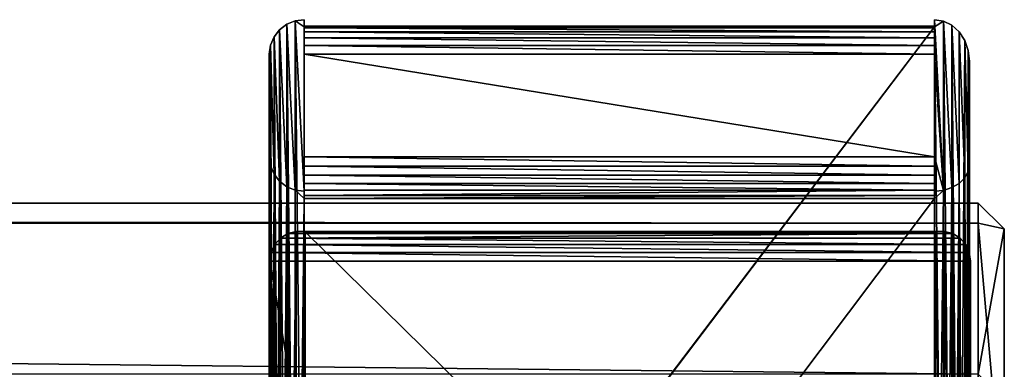
# Model space of a CAD drawing. Extents: x 0 to 1800, y 0 to 526.
# Drawn here: x 1688 to 1800, y 485 to 525 of the extents above; entities that cross this region are included whole.
import ezdxf

# ---------------------------------------------------------------- set-up
doc = ezdxf.new("R2010")
doc.units = 0
doc.layers.get('0').update_dxf_attribs({"color": 13, "linetype": 'CONTINUOUS'})

# ---------------------------------------------------------------- blocks, each defined once
blk = doc.blocks.new('P_ASZCZZEWN_TRZNY_2')
for p, q in [((2.96, 525.7, 866.62), (2, 525.31, 866.71)), ((4, 525.83, 866.6), (2.96, 525.7, 866.62)), ((2.96, 525.7, 866.62), (2.96, 430.08, 408.91)), ((4, 525.01, 862.68), (4, 525.83, 866.6)), ((4, 525.83, 866.6), (4, 521.92, 867.41)), ((76, 525.83, 866.6), (76, 521.92, 867.41)), ((76, 525.83, 866.6), (77.04, 525.67, 866.49)), ((76, 525.01, 862.68), (76, 525.83, 866.6)), ((77.04, 525.67, 866.49), (77.04, 430.08, 408.91)), ((77.04, 525.67, 866.49), (78, 525.2, 866.18)), ((77.04, 506.36, 870.53), (77.04, 525.67, 866.49)), ((1.17, 524.69, 866.84), (0.54, 523.87, 867.01)), ((2, 525.31, 866.71), (1.17, 524.69, 866.84)), ((1.17, 524.69, 866.84), (1.17, 429.02, 408.91)), ((2, 525.31, 866.71), (2, 429.67, 408.91)), ((76, 525.09, 863.72), (4, 525.09, 863.72)), ((4, 524.9, 864.75), (4, 525.09, 863.72)), ((4, 525.09, 863.72), (4, 525.01, 862.68)), ((4, 430.22, 408.91), (4, 525.01, 862.68)), ((4, 525.01, 862.68), (76, 525.01, 862.68)), ((76, 524.9, 864.75), (4, 524.9, 864.75)), ((4, 524.45, 865.69), (4, 524.9, 864.75)), ((4, 523.76, 866.48), (4, 524.45, 865.69)), ((76, 524.45, 865.69), (4, 524.45, 865.69)), ((76, 525.01, 862.68), (76, 525.09, 863.72)), ((76, 525.09, 863.72), (76, 524.9, 864.75)), ((76, 430.22, 408.91), (76, 525.01, 862.68)), ((76, 524.9, 864.75), (76, 524.45, 865.69)), ((76, 524.45, 865.69), (76, 523.76, 866.48)), ((78, 525.2, 866.18), (78, 429.67, 408.91)), ((78, 525.2, 866.18), (78.83, 524.45, 865.69)), ((78, 506.67, 870.05), (78, 525.2, 866.18)), ((78.83, 524.45, 865.69), (78.83, 429.02, 408.91)), ((78.83, 524.45, 865.69), (79.46, 523.47, 865.05)), ((78.83, 507.16, 869.3), (78.83, 524.45, 865.69)), ((0.54, 523.87, 867.01), (0.14, 522.93, 867.2)), ((0.54, 523.87, 867.01), (0.54, 428.17, 408.91)), ((76, 523.76, 866.48), (4, 523.76, 866.48)), ((4, 522.9, 867.07), (4, 523.76, 866.48)), ((76, 523.76, 866.48), (76, 522.9, 867.07)), ((79.46, 523.47, 865.05), (79.46, 428.17, 408.91)), ((79.46, 523.47, 865.05), (79.86, 522.32, 864.3)), ((79.46, 507.8, 868.32), (79.46, 523.47, 865.05)), ((0.14, 522.93, 867.2), (0, 521.92, 867.41)), ((0.14, 522.93, 867.2), (0.14, 427.19, 408.91)), ((4, 521.92, 867.41), (4, 522.9, 867.07)), ((76, 522.9, 867.07), (4, 522.9, 867.07)), ((76, 522.9, 867.07), (76, 521.92, 867.41)), ((79.86, 522.32, 864.3), (79.86, 427.19, 408.91)), ((79.86, 522.32, 864.3), (80, 521.1, 863.5)), ((79.86, 508.55, 867.18), (79.86, 522.32, 864.3)), ((0, 426.13, 408.91), (0, 521.92, 867.41)), ((0, 510.17, 869.87), (0, 521.92, 867.41)), ((4, 521.92, 867.41), (76, 521.92, 867.41)), ((76, 521.92, 867.41), (76, 510.17, 869.87)), ((80, 426.15, 408.91), (80, 521.1, 863.5)), ((80, 521.1, 863.5), (80, 509.35, 865.95)), ((0, 413.87, 408.91), (0, 510.17, 869.87)), ((0, 510.17, 869.87), (0.14, 509.16, 870.08)), ((76, 510.17, 869.87), (4, 510.17, 869.87)), ((4, 506.25, 870.69), (4, 510.17, 869.87)), ((4, 510.17, 869.87), (4, 509.13, 869.95)), ((76, 510.17, 869.87), (76, 506.25, 870.69)), ((76, 509.13, 869.95), (76, 510.17, 869.87)), ((0.14, 509.16, 870.08), (0.14, 412.81, 408.91)), ((0.14, 509.16, 870.08), (0.54, 508.21, 870.28)), ((4, 509.13, 869.95), (4, 508.1, 869.75)), ((4, 509.13, 869.95), (76, 509.13, 869.95)), ((76, 508.1, 869.75), (76, 509.13, 869.95)), ((79.46, 507.8, 868.32), (79.86, 508.55, 867.18)), ((79.86, 508.55, 867.18), (80, 509.35, 865.95)), ((79.86, 508.55, 867.18), (79.86, 412.81, 408.91)), ((80, 509.35, 865.95), (80, 413.87, 408.91)), ((0.54, 508.21, 870.28), (0.54, 411.83, 408.91)), ((0.54, 508.21, 870.28), (1.17, 507.4, 870.45)), ((1.17, 507.4, 870.45), (1.17, 410.98, 408.91)), ((1.17, 507.4, 870.45), (2, 506.78, 870.58)), ((4, 508.1, 869.75), (76, 508.1, 869.75)), ((4, 508.1, 869.75), (4, 507.16, 869.3)), ((76, 507.16, 869.3), (76, 508.1, 869.75)), ((78.83, 507.16, 869.3), (79.46, 507.8, 868.32)), ((79.46, 507.8, 868.32), (79.46, 411.83, 408.91)), ((2, 506.78, 870.58), (2, 410.33, 408.91)), ((2, 506.78, 870.58), (2.96, 506.39, 870.66)), ((2.96, 506.39, 870.66), (2.96, 409.92, 408.91)), ((2.96, 506.39, 870.66), (4, 506.25, 870.69)), ((4, 507.16, 869.3), (4, 506.37, 868.62)), ((4, 507.16, 869.3), (76, 507.16, 869.3)), ((4, 506.37, 868.62), (4, 505.78, 867.76)), ((4, 506.37, 868.62), (76, 506.37, 868.62)), ((76, 506.37, 868.62), (76, 507.16, 869.3)), ((76, 505.78, 867.76), (76, 506.37, 868.62)), ((76, 506.25, 870.69), (77.04, 506.36, 870.53)), ((77.04, 506.36, 870.53), (78, 506.67, 870.05)), ((77.04, 506.36, 870.53), (77.04, 409.92, 408.91)), ((78, 506.67, 870.05), (78.83, 507.16, 869.3)), ((78, 506.67, 870.05), (78, 410.33, 408.91)), ((78.83, 507.16, 869.3), (78.83, 410.98, 408.91)), ((4, 506.25, 870.69), (4, 505.44, 866.77)), ((4, 505.78, 867.76), (4, 505.44, 866.77)), ((4, 505.78, 867.76), (76, 505.78, 867.76)), ((4, 505.44, 866.77), (4, 409.78, 408.91)), ((4, 505.44, 866.77), (76, 505.44, 866.77)), ((76, 505.44, 866.77), (76, 506.25, 870.69)), ((76, 505.44, 866.77), (76, 505.78, 867.76)), ((76, 409.78, 408.91), (76, 505.44, 866.77)), ((0.64, 500.19, 0.54), (1.27, 500.92, 1.17)), ((1.27, 500.92, 1.17), (2.1, 501.42, 2)), ((1.27, 429.03, 408.91), (1.27, 500.92, 1.17)), ((78.93, 500.92, 1.17), (1.27, 500.92, 1.17)), ((2.1, 501.42, 2), (3.07, 501.66, 2.96)), ((2.1, 429.67, 408.91), (2.1, 501.42, 2)), ((78.1, 501.42, 2), (2.1, 501.42, 2)), ((3.07, 430.08, 408.91), (3.07, 501.66, 2.96)), ((3.07, 501.66, 2.96), (4.1, 501.61, 4)), ((77.14, 501.66, 2.96), (3.07, 501.66, 2.96)), ((4.1, 501.61, 4), (76.1, 501.61, 4)), ((4.1, 501.61, 4), (4.1, 430.22, 408.91)), ((76.1, 501.61, 4), (77.14, 501.66, 2.96)), ((76.1, 501.61, 4), (76.1, 430.92, 404.91)), ((77.14, 430.6, 405.94), (77.14, 501.66, 2.96)), ((77.14, 501.66, 2.96), (78.1, 501.42, 2)), ((78.1, 501.42, 2), (78.93, 500.92, 1.17)), ((78.1, 430.02, 406.91), (78.1, 501.42, 2)), ((78.93, 500.92, 1.17), (79.57, 500.19, 0.54)), ((78.93, 429.23, 407.74), (78.93, 500.92, 1.17)), ((0.24, 499.28, 0.14), (0.64, 500.19, 0.54)), ((0.64, 428.18, 408.91), (0.64, 500.19, 0.54)), ((79.57, 500.19, 0.54), (0.64, 500.19, 0.54)), ((79.57, 500.19, 0.54), (79.97, 499.28, 0.14)), ((79.57, 428.28, 408.37), (79.57, 500.19, 0.54)), ((0.1, 498.26), (0.24, 499.28, 0.14)), ((0.24, 427.21, 408.91), (0.24, 499.28, 0.14)), ((79.97, 499.28, 0.14), (0.24, 499.28, 0.14)), ((79.97, 499.28, 0.14), (80.1, 498.26)), ((79.97, 427.23, 408.77), (79.97, 499.28, 0.14)), ((0.1, 498.26), (80.1, 498.26)), ((0.1, 498.26), (0.1, 426.15, 408.91)), ((0.1, 498.26), (0.1, 21.24)), ((80.1, 426.15, 408.91), (80.1, 498.26)), ((80.1, 498.26), (80.1, 21.24))]:
    blk.add_line(p, q)
mesh = blk.add_polyface()
corners = [(76, 510.17, 869.87), (4, 521.92, 867.41), (4, 510.17, 869.87), (76, 521.92, 867.41), (0.14, 509.16, 870.08), (0, 521.92, 867.41), (0, 510.17, 869.87), (0.14, 522.93, 867.2), (0.54, 508.21, 870.28), (0.54, 523.87, 867.01), (1.17, 507.4, 870.45), (1.17, 524.69, 866.84), (2, 506.78, 870.58), (2, 525.31, 866.71), (2.96, 506.39, 870.66), (2.96, 525.7, 866.62), (4, 506.25, 870.69), (4, 525.83, 866.6)]
mesh.append_faces([[corners[k] for k in face] for face in [(1, 0, 3), (4, 5, 6)]], dxfattribs={"vtx0": -1})
mesh.append_faces([[corners[k] for k in face] for face in [(0, 1, 2), (5, 4, 7), (7, 8, 9), (9, 10, 11), (11, 12, 13), (13, 14, 15), (15, 16, 17), (17, 2, 1)]], dxfattribs={"vtx0": -1, "vtx1": -1})
mesh.append_faces([[corners[k] for k in face] for face in [(7, 4, 8), (9, 8, 10), (11, 10, 12), (13, 12, 14), (15, 14, 16), (17, 16, 2)]], dxfattribs={"vtx0": -1, "vtx2": -1})
mesh = blk.add_polyface()
corners = [(2, 525.31, 866.71), (2.96, 430.08, 408.91), (2, 429.67, 408.91), (2.96, 525.7, 866.62)]
mesh.append_faces([[corners[k] for k in face] for face in [(0, 1, 2), (1, 0, 3)]], dxfattribs={"vtx0": -1})
mesh = blk.add_polyface()
corners = [(2.96, 430.08, 408.91), (4, 430.22, 408.91), (3.07, 430.08, 408.91), (2.96, 525.7, 866.62), (4, 525.01, 862.68), (4, 525.83, 866.6)]
mesh.append_faces([[corners[k] for k in face] for face in [(0, 1, 2), (4, 3, 5)]], dxfattribs={"vtx0": -1})
mesh.append_faces([[corners[k] for k in face] for face in [(1, 3, 4)]], dxfattribs={"vtx0": -1, "vtx1": -1})
mesh.append_faces([[corners[k] for k in face] for face in [(1, 0, 3)]], dxfattribs={"vtx0": -1, "vtx2": -1})
mesh = blk.add_polyface()
corners = [(4, 525.83, 866.6), (4, 525.09, 863.72), (4, 525.01, 862.68), (4, 522.9, 867.07), (4, 521.92, 867.41), (4, 523.76, 866.48), (4, 524.45, 865.69), (4, 524.9, 864.75)]
mesh.append_faces([[corners[k] for k in face] for face in [(0, 1, 2), (3, 0, 4)]], dxfattribs={"vtx0": -1})
mesh.append_faces([[corners[k] for k in face] for face in [(0, 3, 5), (0, 5, 6), (0, 6, 7), (0, 7, 1)]], dxfattribs={"vtx0": -1, "vtx2": -1})
mesh = blk.add_polyface()
corners = [(76, 525.01, 862.68), (77.04, 430.08, 408.91), (76, 430.22, 408.91), (77.04, 525.67, 866.49), (76, 525.83, 866.6)]
mesh.append_faces([[corners[k] for k in face] for face in [(0, 1, 2), (3, 0, 4)]], dxfattribs={"vtx0": -1})
mesh.append_faces([[corners[k] for k in face] for face in [(1, 0, 3)]], dxfattribs={"vtx0": -1, "vtx1": -1})
mesh = blk.add_polyface()
corners = [(77.04, 506.36, 870.53), (76, 510.17, 869.87), (76, 506.25, 870.69), (76, 521.92, 867.41), (76, 525.83, 866.6), (77.04, 525.67, 866.49)]
mesh.append_faces([[corners[k] for k in face] for face in [(0, 1, 2), (4, 0, 5)]], dxfattribs={"vtx0": -1})
mesh.append_faces([[corners[k] for k in face] for face in [(1, 0, 3), (3, 0, 4)]], dxfattribs={"vtx0": -1, "vtx1": -1})
mesh = blk.add_polyface()
corners = [(76, 525.83, 866.6), (76, 522.9, 867.07), (76, 521.92, 867.41), (76, 523.76, 866.48), (76, 524.45, 865.69), (76, 524.9, 864.75), (76, 525.09, 863.72), (76, 525.01, 862.68)]
mesh.append_faces([[corners[k] for k in face] for face in [(0, 1, 2)]], dxfattribs={"vtx0": -1})
mesh.append_faces([[corners[k] for k in face] for face in [(1, 0, 3), (3, 0, 4), (4, 0, 5), (5, 0, 6)]], dxfattribs={"vtx0": -1, "vtx1": -1})
mesh.append_faces([[corners[k] for k in face] for face in [(0, 7, 6)]], dxfattribs={"vtx2": -1})
mesh = blk.add_polyface()
corners = [(77.04, 525.67, 866.49), (78, 429.67, 408.91), (77.04, 430.08, 408.91), (78, 525.2, 866.18)]
mesh.append_faces([[corners[k] for k in face] for face in [(0, 1, 2), (1, 0, 3)]], dxfattribs={"vtx0": -1})
mesh = blk.add_polyface()
corners = [(78, 506.67, 870.05), (77.04, 525.67, 866.49), (77.04, 506.36, 870.53), (78, 525.2, 866.18)]
mesh.append_faces([[corners[k] for k in face] for face in [(0, 1, 2), (1, 0, 3)]], dxfattribs={"vtx0": -1})
mesh = blk.add_polyface()
corners = [(0.54, 523.87, 867.01), (1.17, 429.02, 408.91), (0.54, 428.17, 408.91), (1.17, 524.69, 866.84)]
mesh.append_faces([[corners[k] for k in face] for face in [(0, 1, 2), (1, 0, 3)]], dxfattribs={"vtx0": -1})
mesh = blk.add_polyface()
corners = [(1.17, 524.69, 866.84), (2, 429.67, 408.91), (1.17, 429.02, 408.91), (2, 525.31, 866.71)]
mesh.append_faces([[corners[k] for k in face] for face in [(0, 1, 2), (1, 0, 3)]], dxfattribs={"vtx0": -1})
mesh = blk.add_polyface()
corners = [(4, 525.09, 863.72), (76, 524.9, 864.75), (76, 525.09, 863.72), (4, 524.9, 864.75)]
mesh.append_faces([[corners[k] for k in face] for face in [(0, 1, 2), (1, 0, 3)]], dxfattribs={"vtx0": -1})
mesh = blk.add_polyface()
corners = [(4, 525.01, 862.68), (76, 525.09, 863.72), (76, 525.01, 862.68), (4, 525.09, 863.72)]
mesh.append_faces([[corners[k] for k in face] for face in [(0, 1, 2), (1, 0, 3)]], dxfattribs={"vtx0": -1})
mesh = blk.add_polyface()
corners = [(4.1, 430.22, 408.91), (76, 525.01, 862.68), (76, 430.22, 408.91), (4, 430.22, 408.91), (4, 525.01, 862.68)]
mesh.append_faces([[corners[k] for k in face] for face in [(0, 1, 2), (1, 3, 4)]], dxfattribs={"vtx0": -1})
mesh.append_faces([[corners[k] for k in face] for face in [(1, 0, 3)]], dxfattribs={"vtx0": -1, "vtx2": -1})
mesh = blk.add_polyface()
corners = [(4, 524.9, 864.75), (76, 524.45, 865.69), (76, 524.9, 864.75), (4, 524.45, 865.69)]
mesh.append_faces([[corners[k] for k in face] for face in [(0, 1, 2), (1, 0, 3)]], dxfattribs={"vtx0": -1})
mesh = blk.add_polyface()
corners = [(4, 524.45, 865.69), (76, 523.76, 866.48), (76, 524.45, 865.69), (4, 523.76, 866.48)]
mesh.append_faces([[corners[k] for k in face] for face in [(0, 1, 2), (1, 0, 3)]], dxfattribs={"vtx0": -1})
mesh = blk.add_polyface()
corners = [(78, 525.2, 866.18), (78.83, 429.02, 408.91), (78, 429.67, 408.91), (78.83, 524.45, 865.69)]
mesh.append_faces([[corners[k] for k in face] for face in [(0, 1, 2), (1, 0, 3)]], dxfattribs={"vtx0": -1})
mesh = blk.add_polyface()
corners = [(78.83, 507.16, 869.3), (78, 525.2, 866.18), (78, 506.67, 870.05), (78.83, 524.45, 865.69)]
mesh.append_faces([[corners[k] for k in face] for face in [(0, 1, 2), (1, 0, 3)]], dxfattribs={"vtx0": -1})
mesh = blk.add_polyface()
corners = [(78.83, 429.02, 408.91), (79.46, 523.47, 865.05), (79.46, 428.17, 408.91), (78.83, 524.45, 865.69)]
mesh.append_faces([[corners[k] for k in face] for face in [(0, 1, 2), (1, 0, 3)]], dxfattribs={"vtx0": -1})
mesh = blk.add_polyface()
corners = [(79.46, 507.8, 868.32), (78.83, 524.45, 865.69), (78.83, 507.16, 869.3), (79.46, 523.47, 865.05)]
mesh.append_faces([[corners[k] for k in face] for face in [(0, 1, 2), (1, 0, 3)]], dxfattribs={"vtx0": -1})
mesh = blk.add_polyface()
corners = [(0.14, 522.93, 867.2), (0.54, 428.17, 408.91), (0.14, 427.19, 408.91), (0.54, 523.87, 867.01)]
mesh.append_faces([[corners[k] for k in face] for face in [(0, 1, 2), (1, 0, 3)]], dxfattribs={"vtx0": -1})
mesh = blk.add_polyface()
corners = [(76, 522.9, 867.07), (4, 523.76, 866.48), (4, 522.9, 867.07), (76, 523.76, 866.48)]
mesh.append_faces([[corners[k] for k in face] for face in [(0, 1, 2), (1, 0, 3)]], dxfattribs={"vtx0": -1})
mesh = blk.add_polyface()
corners = [(79.46, 428.17, 408.91), (79.86, 522.32, 864.3), (79.86, 427.19, 408.91), (79.46, 523.47, 865.05)]
mesh.append_faces([[corners[k] for k in face] for face in [(0, 1, 2), (1, 0, 3)]], dxfattribs={"vtx0": -1})
mesh = blk.add_polyface()
corners = [(79.86, 508.55, 867.18), (79.46, 523.47, 865.05), (79.46, 507.8, 868.32), (79.86, 522.32, 864.3)]
mesh.append_faces([[corners[k] for k in face] for face in [(0, 1, 2), (1, 0, 3)]], dxfattribs={"vtx0": -1})
mesh = blk.add_polyface()
corners = [(0, 521.92, 867.41), (0.1, 426.92, 408.91), (0, 426.13, 408.91), (0.14, 427.19, 408.91), (0.14, 522.93, 867.2)]
mesh.append_faces([[corners[k] for k in face] for face in [(0, 1, 2), (3, 0, 4)]], dxfattribs={"vtx0": -1})
mesh.append_faces([[corners[k] for k in face] for face in [(1, 0, 3)]], dxfattribs={"vtx0": -1, "vtx1": -1})
mesh = blk.add_polyface()
corners = [(76, 521.92, 867.41), (4, 522.9, 867.07), (4, 521.92, 867.41), (76, 522.9, 867.07)]
mesh.append_faces([[corners[k] for k in face] for face in [(0, 1, 2), (1, 0, 3)]], dxfattribs={"vtx0": -1})
mesh = blk.add_polyface()
corners = [(79.86, 427.19, 408.91), (80, 521.1, 863.5), (80, 426.15, 408.91), (79.86, 522.32, 864.3)]
mesh.append_faces([[corners[k] for k in face] for face in [(0, 1, 2), (1, 0, 3)]], dxfattribs={"vtx0": -1})
mesh = blk.add_polyface()
corners = [(80, 509.35, 865.95), (79.86, 522.32, 864.3), (79.86, 508.55, 867.18), (80, 521.1, 863.5)]
mesh.append_faces([[corners[k] for k in face] for face in [(0, 1, 2), (1, 0, 3)]], dxfattribs={"vtx0": -1})
mesh = blk.add_polyface()
corners = [(0, 510.17, 869.87), (0, 426.13, 408.91), (0, 413.87, 408.91), (0, 521.92, 867.41)]
mesh.append_faces([[corners[k] for k in face] for face in [(0, 1, 2), (1, 0, 3)]], dxfattribs={"vtx0": -1})
mesh = blk.add_polyface()
corners = [(80, 426.15, 408.91), (80, 509.35, 865.95), (80, 413.87, 408.91), (80, 521.1, 863.5)]
mesh.append_faces([[corners[k] for k in face] for face in [(0, 1, 2), (1, 0, 3)]], dxfattribs={"vtx0": -1})
mesh = blk.add_polyface()
corners = [(0.14, 509.16, 870.08), (0.1, 413.08, 408.91), (0.14, 412.81, 408.91), (0, 413.87, 408.91), (0, 510.17, 869.87)]
mesh.append_faces([[corners[k] for k in face] for face in [(0, 1, 2), (3, 0, 4)]], dxfattribs={"vtx0": -1})
mesh.append_faces([[corners[k] for k in face] for face in [(1, 0, 3)]], dxfattribs={"vtx0": -1, "vtx1": -1})
mesh = blk.add_polyface()
corners = [(76, 509.13, 869.95), (4, 510.17, 869.87), (4, 509.13, 869.95), (76, 510.17, 869.87)]
mesh.append_faces([[corners[k] for k in face] for face in [(0, 1, 2), (1, 0, 3)]], dxfattribs={"vtx0": -1})
mesh = blk.add_polyface()
corners = [(4, 505.78, 867.76), (4, 506.25, 870.69), (4, 505.44, 866.77), (4, 506.37, 868.62), (4, 507.16, 869.3), (4, 508.1, 869.75), (4, 509.13, 869.95), (4, 510.17, 869.87)]
mesh.append_faces([[corners[k] for k in face] for face in [(0, 1, 2), (1, 6, 7)]], dxfattribs={"vtx0": -1})
mesh.append_faces([[corners[k] for k in face] for face in [(1, 0, 3), (1, 3, 4), (1, 4, 5), (1, 5, 6)]], dxfattribs={"vtx0": -1, "vtx2": -1})
mesh = blk.add_polyface()
corners = [(76, 506.25, 870.69), (76, 505.78, 867.76), (76, 505.44, 866.77), (76, 506.37, 868.62), (76, 507.16, 869.3), (76, 508.1, 869.75), (76, 509.13, 869.95), (76, 510.17, 869.87)]
mesh.append_faces([[corners[k] for k in face] for face in [(0, 1, 2), (6, 0, 7)]], dxfattribs={"vtx0": -1})
mesh.append_faces([[corners[k] for k in face] for face in [(1, 0, 3), (3, 0, 4), (4, 0, 5), (5, 0, 6)]], dxfattribs={"vtx0": -1, "vtx1": -1})
mesh = blk.add_polyface()
corners = [(0.54, 508.21, 870.28), (0.14, 412.81, 408.91), (0.54, 411.83, 408.91), (0.14, 509.16, 870.08)]
mesh.append_faces([[corners[k] for k in face] for face in [(0, 1, 2), (1, 0, 3)]], dxfattribs={"vtx0": -1})
mesh = blk.add_polyface()
corners = [(76, 508.1, 869.75), (4, 509.13, 869.95), (4, 508.1, 869.75), (76, 509.13, 869.95)]
mesh.append_faces([[corners[k] for k in face] for face in [(0, 1, 2), (1, 0, 3)]], dxfattribs={"vtx0": -1})
mesh = blk.add_polyface()
corners = [(79.86, 412.81, 408.91), (79.46, 507.8, 868.32), (79.46, 411.83, 408.91), (79.86, 508.55, 867.18)]
mesh.append_faces([[corners[k] for k in face] for face in [(0, 1, 2), (1, 0, 3)]], dxfattribs={"vtx0": -1})
mesh = blk.add_polyface()
corners = [(80, 413.87, 408.91), (79.86, 508.55, 867.18), (79.86, 412.81, 408.91), (80, 509.35, 865.95)]
mesh.append_faces([[corners[k] for k in face] for face in [(0, 1, 2), (1, 0, 3)]], dxfattribs={"vtx0": -1})
mesh = blk.add_polyface()
corners = [(1.17, 507.4, 870.45), (0.54, 411.83, 408.91), (1.17, 410.98, 408.91), (0.54, 508.21, 870.28)]
mesh.append_faces([[corners[k] for k in face] for face in [(0, 1, 2), (1, 0, 3)]], dxfattribs={"vtx0": -1})
mesh = blk.add_polyface()
corners = [(2, 506.78, 870.58), (1.17, 410.98, 408.91), (2, 410.33, 408.91), (1.17, 507.4, 870.45)]
mesh.append_faces([[corners[k] for k in face] for face in [(0, 1, 2), (1, 0, 3)]], dxfattribs={"vtx0": -1})
mesh = blk.add_polyface()
corners = [(76, 507.16, 869.3), (4, 508.1, 869.75), (4, 507.16, 869.3), (76, 508.1, 869.75)]
mesh.append_faces([[corners[k] for k in face] for face in [(0, 1, 2), (1, 0, 3)]], dxfattribs={"vtx0": -1})
mesh = blk.add_polyface()
corners = [(79.46, 411.83, 408.91), (78.83, 507.16, 869.3), (78.83, 410.98, 408.91), (79.46, 507.8, 868.32)]
mesh.append_faces([[corners[k] for k in face] for face in [(0, 1, 2), (1, 0, 3)]], dxfattribs={"vtx0": -1})
mesh = blk.add_polyface()
corners = [(2.96, 409.92, 408.91), (2, 506.78, 870.58), (2, 410.33, 408.91), (2.96, 506.39, 870.66)]
mesh.append_faces([[corners[k] for k in face] for face in [(0, 1, 2), (1, 0, 3)]], dxfattribs={"vtx0": -1})
mesh = blk.add_polyface()
corners = [(4, 505.44, 866.77), (2.96, 409.92, 408.91), (4, 409.78, 408.91), (2.96, 506.39, 870.66), (4, 506.25, 870.69)]
mesh.append_faces([[corners[k] for k in face] for face in [(0, 1, 2), (3, 0, 4)]], dxfattribs={"vtx0": -1})
mesh.append_faces([[corners[k] for k in face] for face in [(1, 0, 3)]], dxfattribs={"vtx0": -1, "vtx1": -1})
mesh = blk.add_polyface()
corners = [(76, 506.37, 868.62), (4, 507.16, 869.3), (4, 506.37, 868.62), (76, 507.16, 869.3)]
mesh.append_faces([[corners[k] for k in face] for face in [(0, 1, 2), (1, 0, 3)]], dxfattribs={"vtx0": -1})
mesh = blk.add_polyface()
corners = [(76, 506.37, 868.62), (4, 505.78, 867.76), (76, 505.78, 867.76), (4, 506.37, 868.62)]
mesh.append_faces([[corners[k] for k in face] for face in [(0, 1, 2), (1, 0, 3)]], dxfattribs={"vtx0": -1})
mesh = blk.add_polyface()
corners = [(77.04, 506.36, 870.53), (76, 409.78, 408.91), (77.04, 409.92, 408.91), (76, 505.44, 866.77), (76, 506.25, 870.69)]
mesh.append_faces([[corners[k] for k in face] for face in [(0, 1, 2), (3, 0, 4)]], dxfattribs={"vtx0": -1})
mesh.append_faces([[corners[k] for k in face] for face in [(1, 0, 3)]], dxfattribs={"vtx0": -1, "vtx1": -1})
mesh = blk.add_polyface()
corners = [(78, 506.67, 870.05), (77.04, 409.92, 408.91), (78, 410.33, 408.91), (77.04, 506.36, 870.53)]
mesh.append_faces([[corners[k] for k in face] for face in [(0, 1, 2), (1, 0, 3)]], dxfattribs={"vtx0": -1})
mesh = blk.add_polyface()
corners = [(78.83, 507.16, 869.3), (78, 410.33, 408.91), (78.83, 410.98, 408.91), (78, 506.67, 870.05)]
mesh.append_faces([[corners[k] for k in face] for face in [(0, 1, 2), (1, 0, 3)]], dxfattribs={"vtx0": -1})
mesh = blk.add_polyface()
corners = [(76, 505.78, 867.76), (4, 505.44, 866.77), (76, 505.44, 866.77), (4, 505.78, 867.76)]
mesh.append_faces([[corners[k] for k in face] for face in [(0, 1, 2), (1, 0, 3)]], dxfattribs={"vtx0": -1})
mesh = blk.add_polyface()
corners = [(76, 505.44, 866.77), (4, 409.78, 408.91), (76, 409.78, 408.91), (4, 505.44, 866.77)]
mesh.append_faces([[corners[k] for k in face] for face in [(0, 1, 2), (1, 0, 3)]], dxfattribs={"vtx0": -1})
mesh = blk.add_polyface()
corners = [(1.27, 500.92, 1.17), (79.57, 500.19, 0.54), (0.64, 500.19, 0.54), (78.93, 500.92, 1.17)]
mesh.append_faces([[corners[k] for k in face] for face in [(0, 1, 2), (1, 0, 3)]], dxfattribs={"vtx0": -1})
mesh = blk.add_polyface()
corners = [(1.27, 429.03, 408.91), (0.64, 500.19, 0.54), (0.64, 428.18, 408.91), (1.27, 500.92, 1.17)]
mesh.append_faces([[corners[k] for k in face] for face in [(0, 1, 2), (1, 0, 3)]], dxfattribs={"vtx0": -1})
mesh = blk.add_polyface()
corners = [(1.27, 500.92, 1.17), (78.1, 501.42, 2), (78.93, 500.92, 1.17), (2.1, 501.42, 2)]
mesh.append_faces([[corners[k] for k in face] for face in [(0, 1, 2), (1, 0, 3)]], dxfattribs={"vtx0": -1})
mesh = blk.add_polyface()
corners = [(1.27, 429.03, 408.91), (2.1, 501.42, 2), (1.27, 500.92, 1.17), (2.1, 429.67, 408.91)]
mesh.append_faces([[corners[k] for k in face] for face in [(0, 1, 2), (1, 0, 3)]], dxfattribs={"vtx0": -1})
mesh = blk.add_polyface()
corners = [(2.1, 429.67, 408.91), (3.07, 501.66, 2.96), (2.1, 501.42, 2), (3.07, 430.08, 408.91)]
mesh.append_faces([[corners[k] for k in face] for face in [(0, 1, 2), (1, 0, 3)]], dxfattribs={"vtx0": -1})
mesh = blk.add_polyface()
corners = [(2.1, 501.42, 2), (77.14, 501.66, 2.96), (78.1, 501.42, 2), (3.07, 501.66, 2.96)]
mesh.append_faces([[corners[k] for k in face] for face in [(0, 1, 2), (1, 0, 3)]], dxfattribs={"vtx0": -1})
mesh = blk.add_polyface()
corners = [(3.07, 430.08, 408.91), (4.1, 501.61, 4), (3.07, 501.66, 2.96), (4.1, 430.22, 408.91), (4, 430.22, 408.91)]
mesh.append_faces([[corners[k] for k in face] for face in [(0, 1, 2), (3, 0, 4)]], dxfattribs={"vtx0": -1})
mesh.append_faces([[corners[k] for k in face] for face in [(1, 0, 3)]], dxfattribs={"vtx0": -1, "vtx1": -1})
mesh = blk.add_polyface()
corners = [(3.07, 501.66, 2.96), (76.1, 501.61, 4), (77.14, 501.66, 2.96), (4.1, 501.61, 4)]
mesh.append_faces([[corners[k] for k in face] for face in [(0, 1, 2), (1, 0, 3)]], dxfattribs={"vtx0": -1})
mesh = blk.add_polyface()
corners = [(80, 430.22, 408.91), (80, 430.92, 404.91), (76, 430.22, 408.91), (4.1, 501.61, 4), (76.1, 430.92, 404.91), (76.1, 501.61, 4), (4.1, 430.22, 408.91)]
mesh.append_faces([[corners[k] for k in face] for face in [(3, 4, 5)]], dxfattribs={"vtx0": -1})
mesh.append_faces([[corners[k] for k in face] for face in [(4, 6, 1)]], dxfattribs={"vtx0": -1, "vtx1": -1})
mesh.append_faces([[corners[k] for k in face] for face in [(4, 3, 6), (1, 6, 2)]], dxfattribs={"vtx0": -1, "vtx2": -1})
mesh.append_faces([[corners[k] for k in face] for face in [(0, 1, 2)]], dxfattribs={"vtx1": -1})
mesh = blk.add_polyface()
corners = [(76.1, 501.61, 4), (77.14, 430.6, 405.94), (77.14, 501.66, 2.96), (76.1, 430.92, 404.91)]
mesh.append_faces([[corners[k] for k in face] for face in [(0, 1, 2), (1, 0, 3)]], dxfattribs={"vtx0": -1})
mesh = blk.add_polyface()
corners = [(77.14, 501.66, 2.96), (78.1, 430.02, 406.91), (78.1, 501.42, 2), (77.14, 430.6, 405.94)]
mesh.append_faces([[corners[k] for k in face] for face in [(0, 1, 2), (1, 0, 3)]], dxfattribs={"vtx0": -1})
mesh = blk.add_polyface()
corners = [(78.1, 501.42, 2), (78.93, 429.23, 407.74), (78.93, 500.92, 1.17), (78.1, 430.02, 406.91)]
mesh.append_faces([[corners[k] for k in face] for face in [(0, 1, 2), (1, 0, 3)]], dxfattribs={"vtx0": -1})
mesh = blk.add_polyface()
corners = [(79.57, 500.19, 0.54), (78.93, 429.23, 407.74), (79.57, 428.28, 408.37), (78.93, 500.92, 1.17)]
mesh.append_faces([[corners[k] for k in face] for face in [(0, 1, 2), (1, 0, 3)]], dxfattribs={"vtx0": -1})
mesh = blk.add_polyface()
corners = [(0.64, 500.19, 0.54), (79.97, 499.28, 0.14), (0.24, 499.28, 0.14), (79.57, 500.19, 0.54)]
mesh.append_faces([[corners[k] for k in face] for face in [(0, 1, 2), (1, 0, 3)]], dxfattribs={"vtx0": -1})
mesh = blk.add_polyface()
corners = [(0.64, 428.18, 408.91), (0.24, 499.28, 0.14), (0.24, 427.21, 408.91), (0.64, 500.19, 0.54)]
mesh.append_faces([[corners[k] for k in face] for face in [(0, 1, 2), (1, 0, 3)]], dxfattribs={"vtx0": -1})
mesh = blk.add_polyface()
corners = [(79.97, 499.28, 0.14), (79.57, 428.28, 408.37), (79.97, 427.23, 408.77), (79.57, 500.19, 0.54)]
mesh.append_faces([[corners[k] for k in face] for face in [(0, 1, 2), (1, 0, 3)]], dxfattribs={"vtx0": -1})
mesh = blk.add_polyface()
corners = [(0.24, 499.28, 0.14), (80.1, 498.26), (0.1, 498.26), (79.97, 499.28, 0.14)]
mesh.append_faces([[corners[k] for k in face] for face in [(0, 1, 2), (1, 0, 3)]], dxfattribs={"vtx0": -1})
mesh = blk.add_polyface()
corners = [(0.24, 427.21, 408.91), (0.1, 498.26), (0.1, 426.15, 408.91), (0.24, 499.28, 0.14)]
mesh.append_faces([[corners[k] for k in face] for face in [(0, 1, 2), (1, 0, 3)]], dxfattribs={"vtx0": -1})
mesh = blk.add_polyface()
corners = [(80.1, 498.26), (80, 426.96, 408.8), (80.1, 426.15, 408.91), (79.97, 427.23, 408.77), (79.97, 499.28, 0.14)]
mesh.append_faces([[corners[k] for k in face] for face in [(0, 1, 2), (3, 0, 4)]], dxfattribs={"vtx0": -1})
mesh.append_faces([[corners[k] for k in face] for face in [(1, 0, 3)]], dxfattribs={"vtx0": -1, "vtx1": -1})
mesh = blk.add_polyface()
corners = [(0.1, 498.26), (80.1, 21.24), (0.1, 21.24), (80.1, 498.26)]
mesh.append_faces([[corners[k] for k in face] for face in [(0, 1, 2), (1, 0, 3)]], dxfattribs={"vtx0": -1})
mesh = blk.add_polyface()
corners = [(0.1, 482.42, 20.69), (0.1, 478.48, 16), (0.1, 478.48, 20), (0.1, 78.35, 408.91), (0.1, 21.24, 0.07), (0.1, 4.07, 0.01), (0.1, 24.83, 20), (0.1, 90.47, 384.91), (0.1, 91.19, 392.91), (0.1, 409.78, 408.91), (0.1, 413.43, 392.91), (0.1, 413.08, 408.91), (0.1, 426.15, 408.91), (0.1, 414.14, 384.91), (0.1, 418.08, 385.6), (0.1, 498.26), (0.1, 21.24), (0.1, 24.83, 16)]
mesh.append_faces([[corners[k] for k in face] for face in [(0, 1, 2), (3, 4, 5), (4, 15, 16)]], dxfattribs={"vtx0": -1})
mesh.append_faces([[corners[k] for k in face] for face in [(6, 3, 7), (7, 3, 8), (8, 9, 10), (10, 12, 13), (13, 12, 14), (14, 12, 0), (17, 4, 6)]], dxfattribs={"vtx0": -1, "vtx1": -1})
mesh.append_faces([[corners[k] for k in face] for face in [(4, 3, 6), (15, 4, 17), (15, 1, 0)]], dxfattribs={"vtx0": -1, "vtx1": -1, "vtx2": -1})
mesh.append_faces([[corners[k] for k in face] for face in [(8, 3, 9), (10, 9, 11), (10, 11, 12), (0, 12, 15), (15, 17, 1)]], dxfattribs={"vtx0": -1, "vtx2": -1})
mesh = blk.add_polyface()
corners = [(80.1, 498.26), (80.1, 21.24, 0.07), (80.1, 21.24), (80.1, 24.83, 16), (80.1, 478.48, 16), (80.1, 478.48, 20), (80.1, 482.42, 20.69), (80.1, 78.35, 408.91), (80.1, 4.07, 0.01), (80.1, 24.83, 20), (80.1, 90.46, 384.91), (80.1, 91.18, 392.91), (80.1, 426.15, 408.91), (80.1, 413.43, 392.91), (80.1, 414.14, 384.91), (80.1, 418.08, 385.6)]
mesh.append_faces([[corners[k] for k in face] for face in [(0, 1, 2), (1, 7, 8)]], dxfattribs={"vtx0": -1})
mesh.append_faces([[corners[k] for k in face] for face in [(3, 0, 4), (4, 0, 5), (5, 0, 6), (9, 1, 3), (7, 11, 12), (12, 6, 0)]], dxfattribs={"vtx0": -1, "vtx1": -1})
mesh.append_faces([[corners[k] for k in face] for face in [(1, 0, 3), (7, 1, 9)]], dxfattribs={"vtx0": -1, "vtx1": -1, "vtx2": -1})
mesh.append_faces([[corners[k] for k in face] for face in [(7, 9, 10), (7, 10, 11), (12, 11, 13), (12, 13, 14), (12, 14, 15), (12, 15, 6)]], dxfattribs={"vtx0": -1, "vtx2": -1})
blk = doc.blocks.new('GRUPA_4')
for p, q in [((0, 1797, 3), (3, 1800, 3)), ((97, 1800, 3), (3, 1800, 3)), ((3, 1800, 3), (3, 1800, 37)), ((3, 1797), (3, 1800, 3)), ((0, 1797, 3), (0, 1797, 37)), ((0, 1797, 3), (0, 3, 3)), ((3, 1797), (0, 1797, 3)), ((97, 1797), (3, 1797)), ((3, 3), (3, 1797))]:
    blk.add_line(p, q)
mesh = blk.add_polyface()
corners = [(3, 1800, 37), (0, 1797, 3), (0, 1797, 37), (3, 1800, 3)]
mesh.append_faces([[corners[k] for k in face] for face in [(0, 1, 2), (1, 0, 3)]], dxfattribs={"vtx0": -1})
mesh = blk.add_polyface()
corners = [(3, 1800, 3), (3, 1797), (0, 1797, 3)]
mesh.append_faces([[corners[k] for k in face] for face in [(0, 1, 2)]])
mesh = blk.add_polyface()
corners = [(3, 1800, 37), (97, 1800, 3), (3, 1800, 3), (97, 1800, 37)]
mesh.append_faces([[corners[k] for k in face] for face in [(0, 1, 2), (1, 0, 3)]], dxfattribs={"vtx0": -1})
mesh = blk.add_polyface()
corners = [(3, 1800, 3), (97, 1797), (3, 1797), (97, 1800, 3)]
mesh.append_faces([[corners[k] for k in face] for face in [(0, 1, 2), (1, 0, 3)]], dxfattribs={"vtx0": -1})
mesh = blk.add_polyface()
corners = [(0, 1797, 37), (0, 3, 3), (0, 3, 37), (0, 1797, 3)]
mesh.append_faces([[corners[k] for k in face] for face in [(0, 1, 2), (1, 0, 3)]], dxfattribs={"vtx0": -1})
mesh = blk.add_polyface()
corners = [(0, 1797, 3), (3, 3), (0, 3, 3), (3, 1797)]
mesh.append_faces([[corners[k] for k in face] for face in [(0, 1, 2), (1, 0, 3)]], dxfattribs={"vtx0": -1})
mesh = blk.add_polyface()
corners = [(97, 1797), (3, 3), (3, 1797), (97, 3)]
mesh.append_faces([[corners[k] for k in face] for face in [(0, 1, 2), (1, 0, 3)]], dxfattribs={"vtx0": -1})

msp = doc.modelspace()

# ---------------------------------------------------------------- block references
msp.add_blockref('P_ASZCZZEWN_TRZNY_2', (1716.06, -0.68, 0.01))
at = {"extrusion": (-2.77556e-16, -0.978148, 0.207912), "rotation": 269.9999999999999}
msp.add_blockref('GRUPA_4', (0.04, 955.9, -312.95), dxfattribs=at)

doc.saveas('drawing.dxf')
